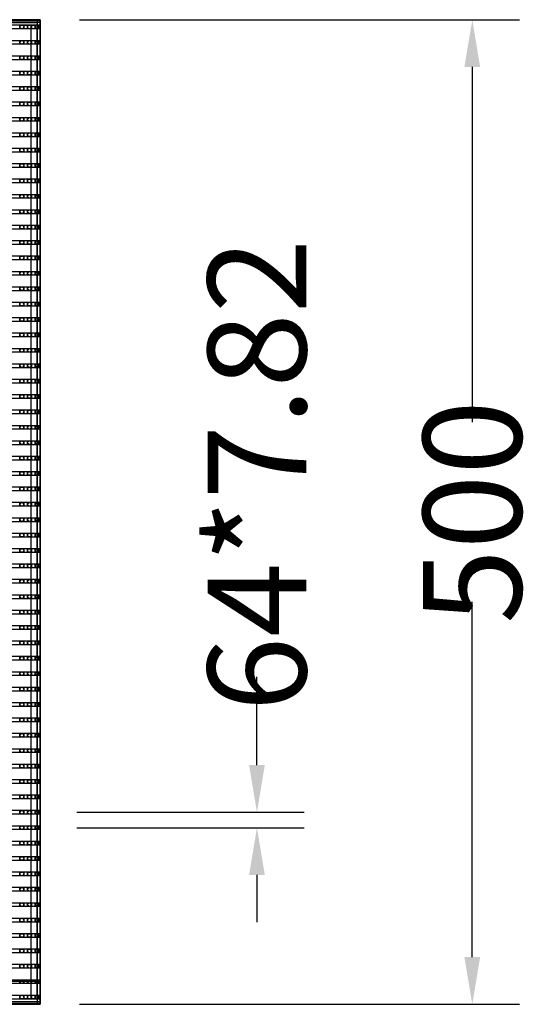
# Model space of a CAD drawing. Units: millimetres. Extents: x 359 to 8079, y 303 to 2679.
# Drawn here: x 1676 to 1932, y 1047 to 1547 of the extents above; entities that cross this region are included whole.
import ezdxf

# ---------------------------------------------------------------- set-up
doc = ezdxf.new("R2010")
doc.units = ezdxf.units.MM
doc.header["$LTSCALE"] = 0.15
doc.styles.add('\\M+5D1F9\\M+5CABD 1', font='SimSun.ttf', dxfattribs={"width": 0.8})

msp = doc.modelspace()

# ---------------------------------------------------------------- linework, layer by layer
at = {"color": 7, "linetype": 'Continuous'}
for p, q in [((686.75, 1546.79), (1686.75, 1546.79)), ((1686.75, 1546.79), (686.75, 1546.79)), ((1686.75, 1546.29), (686.75, 1546.29)), ((1686.75, 1545.29), (686.75, 1545.29)), ((688.25, 1545.29), (1685.45, 1545.29)), ((1685.25, 1546.79), (1685.25, 1046.79)), ((1686.75, 1546.79), (1686.75, 1046.79)), ((1686.75, 1046.79), (1686.75, 1546.79)), ((1686.75, 1543.79), (1676.25, 1543.79)), ((1682.15, 1049.79), (1682.15, 1543.79)), ((1685.15, 1049.79), (1685.15, 1543.79)), ((1671.75, 1058.49), (1685.45, 1058.49)), ((686.75, 1048.29), (1686.75, 1048.29)), ((686.75, 1047.29), (1686.75, 1047.29)), ((686.75, 1046.79), (1686.75, 1046.79)), ((1162.65, 1046.79), (1686.75, 1046.79)), ((1676.25, 1049.79), (1686.75, 1049.79))]:
    msp.add_line(p, q, dxfattribs=at)
for p, q in [((1706.75, 1546.79), (1930.1, 1546.79)), ((1906.1, 1522.79), (1906.1, 1342.35)), ((1906.1, 1070.79), (1906.1, 1251.24)), ((1796.78, 1168.3), (1796.78, 1213.11)), ((1705.28, 1144.3), (1820.78, 1144.3)), ((1705.28, 1136.48), (1820.78, 1136.48)), ((1796.78, 1112.48), (1796.78, 1088.48)), ((1706.75, 1046.79), (1930.1, 1046.79))]:
    msp.add_line(p, q)
at = {"ltscale": 5}
for p, q in [((1187.75, 1544.12), (1685.75, 1544.12)), ((1685.75, 1542.12), (1187.75, 1542.12)), ((1685.75, 1544.12), (1685.75, 1542.12)), ((1187.75, 1536.3), (1685.75, 1536.3)), ((1685.75, 1536.3), (1685.75, 1534.3)), ((1685.75, 1534.3), (1187.75, 1534.3)), ((1187.75, 1528.48), (1685.75, 1528.48)), ((1685.75, 1526.48), (1187.75, 1526.48)), ((1685.75, 1528.48), (1685.75, 1526.48)), ((1187.75, 1520.66), (1685.75, 1520.66)), ((1685.75, 1520.66), (1685.75, 1518.66)), ((1685.75, 1518.66), (1187.75, 1518.66)), ((1187.75, 1512.84), (1685.75, 1512.84)), ((1685.75, 1510.84), (1187.75, 1510.84)), ((1685.75, 1512.84), (1685.75, 1510.84)), ((1187.75, 1505.02), (1685.75, 1505.02)), ((1685.75, 1505.02), (1685.75, 1503.02)), ((1685.75, 1503.02), (1187.75, 1503.02)), ((1187.75, 1497.2), (1685.75, 1497.2)), ((1685.75, 1495.2), (1187.75, 1495.2)), ((1685.75, 1497.2), (1685.75, 1495.2)), ((1187.75, 1489.38), (1685.75, 1489.38)), ((1685.75, 1487.38), (1187.75, 1487.38)), ((1685.75, 1489.38), (1685.75, 1487.38)), ((1187.75, 1481.56), (1685.75, 1481.56)), ((1685.75, 1481.56), (1685.75, 1479.56)), ((1685.75, 1479.56), (1187.75, 1479.56)), ((1187.75, 1473.74), (1685.75, 1473.74)), ((1685.75, 1471.74), (1187.75, 1471.74)), ((1685.75, 1473.74), (1685.75, 1471.74)), ((1187.75, 1465.92), (1685.75, 1465.92)), ((1685.75, 1465.92), (1685.75, 1463.92)), ((1685.75, 1463.92), (1187.75, 1463.92)), ((1187.75, 1458.1), (1685.75, 1458.1)), ((1685.75, 1456.1), (1187.75, 1456.1)), ((1685.75, 1458.1), (1685.75, 1456.1)), ((1187.75, 1450.28), (1685.75, 1450.28)), ((1685.75, 1450.28), (1685.75, 1448.28)), ((1685.75, 1448.28), (1187.75, 1448.28)), ((1187.75, 1442.46), (1685.75, 1442.46)), ((1685.75, 1440.46), (1187.75, 1440.46)), ((1685.75, 1442.46), (1685.75, 1440.46)), ((1187.75, 1434.64), (1685.75, 1434.64)), ((1685.75, 1432.64), (1187.75, 1432.64)), ((1685.75, 1434.64), (1685.75, 1432.64)), ((1187.75, 1426.82), (1685.75, 1426.82)), ((1685.75, 1426.82), (1685.75, 1424.82)), ((1685.75, 1424.82), (1187.75, 1424.82)), ((1187.75, 1419), (1685.75, 1419)), ((1685.75, 1417), (1187.75, 1417)), ((1685.75, 1419), (1685.75, 1417)), ((1187.75, 1411.18), (1685.75, 1411.18)), ((1685.75, 1411.18), (1685.75, 1409.18)), ((1685.75, 1409.18), (1187.75, 1409.18)), ((1187.75, 1403.36), (1685.75, 1403.36)), ((1685.75, 1401.36), (1187.75, 1401.36)), ((1685.75, 1403.36), (1685.75, 1401.36)), ((1187.75, 1395.54), (1685.75, 1395.54)), ((1685.75, 1395.54), (1685.75, 1393.54)), ((1685.75, 1393.54), (1187.75, 1393.54)), ((1187.75, 1387.72), (1685.75, 1387.72)), ((1685.75, 1385.72), (1187.75, 1385.72)), ((1685.75, 1387.72), (1685.75, 1385.72)), ((1187.75, 1379.9), (1685.75, 1379.9)), ((1685.75, 1377.9), (1187.75, 1377.9)), ((1685.75, 1379.9), (1685.75, 1377.9)), ((1187.75, 1372.08), (1685.75, 1372.08)), ((1685.75, 1370.08), (1187.75, 1370.08)), ((1685.75, 1372.08), (1685.75, 1370.08)), ((1187.75, 1364.26), (1685.75, 1364.26)), ((1685.75, 1362.26), (1187.75, 1362.26)), ((1685.75, 1364.26), (1685.75, 1362.26)), ((1187.75, 1356.44), (1685.75, 1356.44)), ((1685.75, 1356.44), (1685.75, 1354.44)), ((1685.75, 1354.44), (1187.75, 1354.44)), ((1187.75, 1348.62), (1685.75, 1348.62)), ((1685.75, 1346.62), (1187.75, 1346.62)), ((1685.75, 1348.62), (1685.75, 1346.62)), ((1187.75, 1340.8), (1685.75, 1340.8)), ((1685.75, 1340.8), (1685.75, 1338.8)), ((1685.75, 1338.8), (1187.75, 1338.8)), ((1187.75, 1332.98), (1685.75, 1332.98)), ((1685.75, 1330.98), (1187.75, 1330.98)), ((1685.75, 1332.98), (1685.75, 1330.98)), ((1187.75, 1325.16), (1685.75, 1325.16)), ((1685.75, 1325.16), (1685.75, 1323.16)), ((1685.75, 1323.16), (1187.75, 1323.16)), ((1187.75, 1317.34), (1685.75, 1317.34)), ((1685.75, 1315.34), (1187.75, 1315.34)), ((1685.75, 1317.34), (1685.75, 1315.34)), ((1187.75, 1309.52), (1685.75, 1309.52)), ((1685.75, 1307.52), (1187.75, 1307.52)), ((1685.75, 1309.52), (1685.75, 1307.52)), ((1187.75, 1301.7), (1685.75, 1301.7)), ((1685.75, 1301.7), (1685.75, 1299.7)), ((1685.75, 1299.7), (1187.75, 1299.7)), ((1187.75, 1293.88), (1685.75, 1293.88)), ((1685.75, 1291.88), (1187.75, 1291.88)), ((1685.75, 1293.88), (1685.75, 1291.88)), ((1187.75, 1286.06), (1685.75, 1286.06)), ((1685.75, 1286.06), (1685.75, 1284.06)), ((1685.75, 1284.06), (1187.75, 1284.06)), ((1187.75, 1278.24), (1685.75, 1278.24)), ((1685.75, 1276.24), (1187.75, 1276.24)), ((1685.75, 1278.24), (1685.75, 1276.24)), ((1187.75, 1270.42), (1685.75, 1270.42)), ((1685.75, 1270.42), (1685.75, 1268.42)), ((1685.75, 1268.42), (1187.75, 1268.42)), ((1187.75, 1262.6), (1685.75, 1262.6)), ((1685.75, 1260.6), (1187.75, 1260.6)), ((1685.75, 1262.6), (1685.75, 1260.6)), ((1187.75, 1254.78), (1685.75, 1254.78)), ((1685.75, 1252.78), (1187.75, 1252.78)), ((1685.75, 1254.78), (1685.75, 1252.78)), ((1187.75, 1246.96), (1685.75, 1246.96)), ((1685.75, 1246.96), (1685.75, 1244.96)), ((1685.75, 1244.96), (1187.75, 1244.96)), ((1187.75, 1239.14), (1685.75, 1239.14)), ((1685.75, 1237.14), (1187.75, 1237.14)), ((1685.75, 1239.14), (1685.75, 1237.14)), ((1187.75, 1231.32), (1685.75, 1231.32)), ((1685.75, 1231.32), (1685.75, 1229.32)), ((1685.75, 1229.32), (1187.75, 1229.32)), ((1187.75, 1223.5), (1685.75, 1223.5)), ((1685.75, 1221.5), (1187.75, 1221.5)), ((1685.75, 1223.5), (1685.75, 1221.5)), ((1187.75, 1215.68), (1685.75, 1215.68)), ((1685.75, 1215.68), (1685.75, 1213.68)), ((1685.75, 1213.68), (1187.75, 1213.68)), ((1187.75, 1207.86), (1685.75, 1207.86)), ((1685.75, 1205.86), (1187.75, 1205.86)), ((1685.75, 1207.86), (1685.75, 1205.86)), ((1187.75, 1200.04), (1685.75, 1200.04)), ((1685.75, 1200.04), (1685.75, 1198.04)), ((1685.75, 1198.04), (1187.75, 1198.04)), ((1187.75, 1192.22), (1685.75, 1192.22)), ((1685.75, 1190.22), (1187.75, 1190.22)), ((1685.75, 1192.22), (1685.75, 1190.22)), ((1187.75, 1184.4), (1685.75, 1184.4)), ((1685.75, 1182.4), (1187.75, 1182.4)), ((1685.75, 1184.4), (1685.75, 1182.4)), ((1187.75, 1176.58), (1685.75, 1176.58)), ((1685.75, 1176.58), (1685.75, 1174.58)), ((1685.75, 1174.58), (1187.75, 1174.58)), ((1187.75, 1168.76), (1685.75, 1168.76)), ((1685.75, 1166.76), (1187.75, 1166.76)), ((1685.75, 1168.76), (1685.75, 1166.76)), ((1187.75, 1160.94), (1685.75, 1160.94)), ((1685.75, 1160.94), (1685.75, 1158.94)), ((1685.75, 1158.94), (1187.75, 1158.94)), ((1187.75, 1153.12), (1685.75, 1153.12)), ((1685.75, 1151.12), (1187.75, 1151.12)), ((1685.75, 1153.12), (1685.75, 1151.12)), ((1187.75, 1145.3), (1685.75, 1145.3)), ((1685.75, 1145.3), (1685.75, 1143.3)), ((1685.75, 1143.3), (1187.75, 1143.3)), ((1187.75, 1137.48), (1685.75, 1137.48)), ((1685.75, 1135.48), (1187.75, 1135.48)), ((1685.75, 1137.48), (1685.75, 1135.48)), ((1187.75, 1129.66), (1685.75, 1129.66)), ((1685.75, 1127.66), (1187.75, 1127.66)), ((1685.75, 1129.66), (1685.75, 1127.66)), ((1187.75, 1121.84), (1685.75, 1121.84)), ((1685.75, 1121.84), (1685.75, 1119.84)), ((1685.75, 1119.84), (1187.75, 1119.84)), ((1187.75, 1114.02), (1685.75, 1114.02)), ((1685.75, 1112.02), (1187.75, 1112.02)), ((1685.75, 1114.02), (1685.75, 1112.02)), ((1187.75, 1106.2), (1685.75, 1106.2)), ((1685.75, 1106.2), (1685.75, 1104.2)), ((1685.75, 1104.2), (1187.75, 1104.2)), ((1187.75, 1098.38), (1685.75, 1098.38)), ((1685.75, 1096.38), (1187.75, 1096.38)), ((1685.75, 1098.38), (1685.75, 1096.38)), ((1187.75, 1090.56), (1685.75, 1090.56)), ((1685.75, 1090.56), (1685.75, 1088.56)), ((1685.75, 1088.56), (1187.75, 1088.56)), ((1187.75, 1082.74), (1685.75, 1082.74)), ((1685.75, 1080.74), (1187.75, 1080.74)), ((1685.75, 1082.74), (1685.75, 1080.74)), ((1187.75, 1074.92), (1685.75, 1074.92)), ((1685.75, 1072.92), (1187.75, 1072.92)), ((1685.75, 1074.92), (1685.75, 1072.92)), ((1187.75, 1067.1), (1685.75, 1067.1)), ((1685.75, 1065.1), (1187.75, 1065.1)), ((1685.75, 1067.1), (1685.75, 1065.1)), ((1187.75, 1059.28), (1685.75, 1059.28)), ((1685.75, 1057.28), (1187.75, 1057.28)), ((1685.75, 1059.28), (1685.75, 1057.28)), ((1187.75, 1051.46), (1685.75, 1051.46)), ((1685.75, 1051.46), (1685.75, 1049.46)), ((1685.75, 1049.46), (1187.75, 1049.46))]:
    msp.add_line(p, q, dxfattribs=at)
at = {"color": 4}
for points in [[(1676.46, 1544.12), (1678.46, 1544.12), (1678.46, 1542.12), (1676.46, 1542.12)], [(1680.37, 1544.12), (1682.37, 1544.12), (1682.37, 1542.12), (1680.37, 1542.12)], [(1684.28, 1544.12), (1686.28, 1544.12), (1686.28, 1542.12), (1684.28, 1542.12)], [(1676.46, 1536.3), (1678.46, 1536.3), (1678.46, 1534.3), (1676.46, 1534.3)], [(1680.37, 1536.3), (1682.37, 1536.3), (1682.37, 1534.3), (1680.37, 1534.3)], [(1684.28, 1536.3), (1686.28, 1536.3), (1686.28, 1534.3), (1684.28, 1534.3)], [(1676.46, 1528.48), (1678.46, 1528.48), (1678.46, 1526.48), (1676.46, 1526.48)], [(1680.37, 1528.48), (1682.37, 1528.48), (1682.37, 1526.48), (1680.37, 1526.48)], [(1684.28, 1528.48), (1686.28, 1528.48), (1686.28, 1526.48), (1684.28, 1526.48)], [(1676.46, 1520.66), (1678.46, 1520.66), (1678.46, 1518.66), (1676.46, 1518.66)], [(1680.37, 1520.66), (1682.37, 1520.66), (1682.37, 1518.66), (1680.37, 1518.66)], [(1684.28, 1520.66), (1686.28, 1520.66), (1686.28, 1518.66), (1684.28, 1518.66)], [(1676.46, 1512.84), (1678.46, 1512.84), (1678.46, 1510.84), (1676.46, 1510.84)], [(1680.37, 1512.84), (1682.37, 1512.84), (1682.37, 1510.84), (1680.37, 1510.84)], [(1684.28, 1512.84), (1686.28, 1512.84), (1686.28, 1510.84), (1684.28, 1510.84)], [(1676.46, 1505.02), (1678.46, 1505.02), (1678.46, 1503.02), (1676.46, 1503.02)], [(1680.37, 1505.02), (1682.37, 1505.02), (1682.37, 1503.02), (1680.37, 1503.02)], [(1684.28, 1505.02), (1686.28, 1505.02), (1686.28, 1503.02), (1684.28, 1503.02)], [(1676.46, 1497.2), (1678.46, 1497.2), (1678.46, 1495.2), (1676.46, 1495.2)], [(1680.37, 1497.2), (1682.37, 1497.2), (1682.37, 1495.2), (1680.37, 1495.2)], [(1684.28, 1497.2), (1686.28, 1497.2), (1686.28, 1495.2), (1684.28, 1495.2)], [(1676.46, 1489.38), (1678.46, 1489.38), (1678.46, 1487.38), (1676.46, 1487.38)], [(1680.37, 1489.38), (1682.37, 1489.38), (1682.37, 1487.38), (1680.37, 1487.38)], [(1684.28, 1489.38), (1686.28, 1489.38), (1686.28, 1487.38), (1684.28, 1487.38)], [(1676.46, 1481.56), (1678.46, 1481.56), (1678.46, 1479.56), (1676.46, 1479.56)], [(1680.37, 1481.56), (1682.37, 1481.56), (1682.37, 1479.56), (1680.37, 1479.56)], [(1684.28, 1481.56), (1686.28, 1481.56), (1686.28, 1479.56), (1684.28, 1479.56)], [(1676.46, 1473.74), (1678.46, 1473.74), (1678.46, 1471.74), (1676.46, 1471.74)], [(1680.37, 1473.74), (1682.37, 1473.74), (1682.37, 1471.74), (1680.37, 1471.74)], [(1684.28, 1473.74), (1686.28, 1473.74), (1686.28, 1471.74), (1684.28, 1471.74)], [(1676.46, 1465.92), (1678.46, 1465.92), (1678.46, 1463.92), (1676.46, 1463.92)], [(1680.37, 1465.92), (1682.37, 1465.92), (1682.37, 1463.92), (1680.37, 1463.92)], [(1684.28, 1465.92), (1686.28, 1465.92), (1686.28, 1463.92), (1684.28, 1463.92)], [(1676.46, 1458.1), (1678.46, 1458.1), (1678.46, 1456.1), (1676.46, 1456.1)], [(1680.37, 1458.1), (1682.37, 1458.1), (1682.37, 1456.1), (1680.37, 1456.1)], [(1684.28, 1458.1), (1686.28, 1458.1), (1686.28, 1456.1), (1684.28, 1456.1)], [(1676.46, 1450.28), (1678.46, 1450.28), (1678.46, 1448.28), (1676.46, 1448.28)], [(1680.37, 1450.28), (1682.37, 1450.28), (1682.37, 1448.28), (1680.37, 1448.28)], [(1684.28, 1450.28), (1686.28, 1450.28), (1686.28, 1448.28), (1684.28, 1448.28)], [(1676.46, 1442.46), (1678.46, 1442.46), (1678.46, 1440.46), (1676.46, 1440.46)], [(1680.37, 1442.46), (1682.37, 1442.46), (1682.37, 1440.46), (1680.37, 1440.46)], [(1684.28, 1442.46), (1686.28, 1442.46), (1686.28, 1440.46), (1684.28, 1440.46)], [(1676.46, 1434.64), (1678.46, 1434.64), (1678.46, 1432.64), (1676.46, 1432.64)], [(1680.37, 1434.64), (1682.37, 1434.64), (1682.37, 1432.64), (1680.37, 1432.64)], [(1684.28, 1434.64), (1686.28, 1434.64), (1686.28, 1432.64), (1684.28, 1432.64)], [(1676.46, 1426.82), (1678.46, 1426.82), (1678.46, 1424.82), (1676.46, 1424.82)], [(1680.37, 1426.82), (1682.37, 1426.82), (1682.37, 1424.82), (1680.37, 1424.82)], [(1684.28, 1426.82), (1686.28, 1426.82), (1686.28, 1424.82), (1684.28, 1424.82)], [(1676.46, 1419), (1678.46, 1419), (1678.46, 1417), (1676.46, 1417)], [(1680.37, 1419), (1682.37, 1419), (1682.37, 1417), (1680.37, 1417)], [(1684.28, 1419), (1686.28, 1419), (1686.28, 1417), (1684.28, 1417)], [(1676.46, 1411.18), (1678.46, 1411.18), (1678.46, 1409.18), (1676.46, 1409.18)], [(1680.37, 1411.18), (1682.37, 1411.18), (1682.37, 1409.18), (1680.37, 1409.18)], [(1684.28, 1411.18), (1686.28, 1411.18), (1686.28, 1409.18), (1684.28, 1409.18)], [(1676.46, 1403.36), (1678.46, 1403.36), (1678.46, 1401.36), (1676.46, 1401.36)], [(1680.37, 1403.36), (1682.37, 1403.36), (1682.37, 1401.36), (1680.37, 1401.36)], [(1684.28, 1403.36), (1686.28, 1403.36), (1686.28, 1401.36), (1684.28, 1401.36)], [(1676.46, 1395.54), (1678.46, 1395.54), (1678.46, 1393.54), (1676.46, 1393.54)], [(1680.37, 1395.54), (1682.37, 1395.54), (1682.37, 1393.54), (1680.37, 1393.54)], [(1684.28, 1395.54), (1686.28, 1395.54), (1686.28, 1393.54), (1684.28, 1393.54)], [(1676.46, 1387.72), (1678.46, 1387.72), (1678.46, 1385.72), (1676.46, 1385.72)], [(1680.37, 1387.72), (1682.37, 1387.72), (1682.37, 1385.72), (1680.37, 1385.72)], [(1684.28, 1387.72), (1686.28, 1387.72), (1686.28, 1385.72), (1684.28, 1385.72)], [(1676.46, 1379.9), (1678.46, 1379.9), (1678.46, 1377.9), (1676.46, 1377.9)], [(1680.37, 1379.9), (1682.37, 1379.9), (1682.37, 1377.9), (1680.37, 1377.9)], [(1684.28, 1379.9), (1686.28, 1379.9), (1686.28, 1377.9), (1684.28, 1377.9)], [(1676.46, 1372.08), (1678.46, 1372.08), (1678.46, 1370.08), (1676.46, 1370.08)], [(1680.37, 1372.08), (1682.37, 1372.08), (1682.37, 1370.08), (1680.37, 1370.08)], [(1684.28, 1372.08), (1686.28, 1372.08), (1686.28, 1370.08), (1684.28, 1370.08)], [(1676.46, 1364.26), (1678.46, 1364.26), (1678.46, 1362.26), (1676.46, 1362.26)], [(1680.37, 1364.26), (1682.37, 1364.26), (1682.37, 1362.26), (1680.37, 1362.26)], [(1684.28, 1364.26), (1686.28, 1364.26), (1686.28, 1362.26), (1684.28, 1362.26)], [(1676.46, 1356.44), (1678.46, 1356.44), (1678.46, 1354.44), (1676.46, 1354.44)], [(1680.37, 1356.44), (1682.37, 1356.44), (1682.37, 1354.44), (1680.37, 1354.44)], [(1684.28, 1356.44), (1686.28, 1356.44), (1686.28, 1354.44), (1684.28, 1354.44)], [(1676.46, 1348.62), (1678.46, 1348.62), (1678.46, 1346.62), (1676.46, 1346.62)], [(1680.37, 1348.62), (1682.37, 1348.62), (1682.37, 1346.62), (1680.37, 1346.62)], [(1684.28, 1348.62), (1686.28, 1348.62), (1686.28, 1346.62), (1684.28, 1346.62)], [(1676.46, 1340.8), (1678.46, 1340.8), (1678.46, 1338.8), (1676.46, 1338.8)], [(1680.37, 1340.8), (1682.37, 1340.8), (1682.37, 1338.8), (1680.37, 1338.8)], [(1684.28, 1340.8), (1686.28, 1340.8), (1686.28, 1338.8), (1684.28, 1338.8)], [(1676.46, 1332.98), (1678.46, 1332.98), (1678.46, 1330.98), (1676.46, 1330.98)], [(1680.37, 1332.98), (1682.37, 1332.98), (1682.37, 1330.98), (1680.37, 1330.98)], [(1684.28, 1332.98), (1686.28, 1332.98), (1686.28, 1330.98), (1684.28, 1330.98)], [(1676.46, 1325.16), (1678.46, 1325.16), (1678.46, 1323.16), (1676.46, 1323.16)], [(1680.37, 1325.16), (1682.37, 1325.16), (1682.37, 1323.16), (1680.37, 1323.16)], [(1684.28, 1325.16), (1686.28, 1325.16), (1686.28, 1323.16), (1684.28, 1323.16)], [(1676.46, 1317.34), (1678.46, 1317.34), (1678.46, 1315.34), (1676.46, 1315.34)], [(1680.37, 1317.34), (1682.37, 1317.34), (1682.37, 1315.34), (1680.37, 1315.34)], [(1684.28, 1317.34), (1686.28, 1317.34), (1686.28, 1315.34), (1684.28, 1315.34)], [(1676.46, 1309.52), (1678.46, 1309.52), (1678.46, 1307.52), (1676.46, 1307.52)], [(1680.37, 1309.52), (1682.37, 1309.52), (1682.37, 1307.52), (1680.37, 1307.52)], [(1684.28, 1309.52), (1686.28, 1309.52), (1686.28, 1307.52), (1684.28, 1307.52)], [(1676.46, 1301.7), (1678.46, 1301.7), (1678.46, 1299.7), (1676.46, 1299.7)], [(1680.37, 1301.7), (1682.37, 1301.7), (1682.37, 1299.7), (1680.37, 1299.7)], [(1684.28, 1301.7), (1686.28, 1301.7), (1686.28, 1299.7), (1684.28, 1299.7)], [(1676.46, 1293.88), (1678.46, 1293.88), (1678.46, 1291.88), (1676.46, 1291.88)], [(1680.37, 1293.88), (1682.37, 1293.88), (1682.37, 1291.88), (1680.37, 1291.88)], [(1684.28, 1293.88), (1686.28, 1293.88), (1686.28, 1291.88), (1684.28, 1291.88)], [(1676.46, 1286.06), (1678.46, 1286.06), (1678.46, 1284.06), (1676.46, 1284.06)], [(1680.37, 1286.06), (1682.37, 1286.06), (1682.37, 1284.06), (1680.37, 1284.06)], [(1684.28, 1286.06), (1686.28, 1286.06), (1686.28, 1284.06), (1684.28, 1284.06)], [(1676.46, 1278.24), (1678.46, 1278.24), (1678.46, 1276.24), (1676.46, 1276.24)], [(1680.37, 1278.24), (1682.37, 1278.24), (1682.37, 1276.24), (1680.37, 1276.24)], [(1684.28, 1278.24), (1686.28, 1278.24), (1686.28, 1276.24), (1684.28, 1276.24)], [(1676.46, 1270.42), (1678.46, 1270.42), (1678.46, 1268.42), (1676.46, 1268.42)], [(1680.37, 1270.42), (1682.37, 1270.42), (1682.37, 1268.42), (1680.37, 1268.42)], [(1684.28, 1270.42), (1686.28, 1270.42), (1686.28, 1268.42), (1684.28, 1268.42)], [(1676.46, 1262.6), (1678.46, 1262.6), (1678.46, 1260.6), (1676.46, 1260.6)], [(1680.37, 1262.6), (1682.37, 1262.6), (1682.37, 1260.6), (1680.37, 1260.6)], [(1684.28, 1262.6), (1686.28, 1262.6), (1686.28, 1260.6), (1684.28, 1260.6)], [(1676.46, 1254.78), (1678.46, 1254.78), (1678.46, 1252.78), (1676.46, 1252.78)], [(1680.37, 1254.78), (1682.37, 1254.78), (1682.37, 1252.78), (1680.37, 1252.78)], [(1684.28, 1254.78), (1686.28, 1254.78), (1686.28, 1252.78), (1684.28, 1252.78)], [(1676.46, 1246.96), (1678.46, 1246.96), (1678.46, 1244.96), (1676.46, 1244.96)], [(1680.37, 1246.96), (1682.37, 1246.96), (1682.37, 1244.96), (1680.37, 1244.96)], [(1684.28, 1246.96), (1686.28, 1246.96), (1686.28, 1244.96), (1684.28, 1244.96)], [(1676.46, 1239.14), (1678.46, 1239.14), (1678.46, 1237.14), (1676.46, 1237.14)], [(1680.37, 1239.14), (1682.37, 1239.14), (1682.37, 1237.14), (1680.37, 1237.14)], [(1684.28, 1239.14), (1686.28, 1239.14), (1686.28, 1237.14), (1684.28, 1237.14)], [(1676.46, 1231.32), (1678.46, 1231.32), (1678.46, 1229.32), (1676.46, 1229.32)], [(1680.37, 1231.32), (1682.37, 1231.32), (1682.37, 1229.32), (1680.37, 1229.32)], [(1684.28, 1231.32), (1686.28, 1231.32), (1686.28, 1229.32), (1684.28, 1229.32)], [(1676.46, 1223.5), (1678.46, 1223.5), (1678.46, 1221.5), (1676.46, 1221.5)], [(1680.37, 1223.5), (1682.37, 1223.5), (1682.37, 1221.5), (1680.37, 1221.5)], [(1684.28, 1223.5), (1686.28, 1223.5), (1686.28, 1221.5), (1684.28, 1221.5)], [(1676.46, 1215.68), (1678.46, 1215.68), (1678.46, 1213.68), (1676.46, 1213.68)], [(1680.37, 1215.68), (1682.37, 1215.68), (1682.37, 1213.68), (1680.37, 1213.68)], [(1684.28, 1215.68), (1686.28, 1215.68), (1686.28, 1213.68), (1684.28, 1213.68)], [(1676.46, 1207.86), (1678.46, 1207.86), (1678.46, 1205.86), (1676.46, 1205.86)], [(1680.37, 1207.86), (1682.37, 1207.86), (1682.37, 1205.86), (1680.37, 1205.86)], [(1684.28, 1207.86), (1686.28, 1207.86), (1686.28, 1205.86), (1684.28, 1205.86)], [(1676.46, 1200.04), (1678.46, 1200.04), (1678.46, 1198.04), (1676.46, 1198.04)], [(1680.37, 1200.04), (1682.37, 1200.04), (1682.37, 1198.04), (1680.37, 1198.04)], [(1684.28, 1200.04), (1686.28, 1200.04), (1686.28, 1198.04), (1684.28, 1198.04)], [(1676.46, 1192.22), (1678.46, 1192.22), (1678.46, 1190.22), (1676.46, 1190.22)], [(1680.37, 1192.22), (1682.37, 1192.22), (1682.37, 1190.22), (1680.37, 1190.22)], [(1684.28, 1192.22), (1686.28, 1192.22), (1686.28, 1190.22), (1684.28, 1190.22)], [(1676.46, 1184.4), (1678.46, 1184.4), (1678.46, 1182.4), (1676.46, 1182.4)], [(1680.37, 1184.4), (1682.37, 1184.4), (1682.37, 1182.4), (1680.37, 1182.4)], [(1684.28, 1184.4), (1686.28, 1184.4), (1686.28, 1182.4), (1684.28, 1182.4)], [(1676.46, 1176.58), (1678.46, 1176.58), (1678.46, 1174.58), (1676.46, 1174.58)], [(1680.37, 1176.58), (1682.37, 1176.58), (1682.37, 1174.58), (1680.37, 1174.58)], [(1684.28, 1176.58), (1686.28, 1176.58), (1686.28, 1174.58), (1684.28, 1174.58)], [(1676.46, 1168.76), (1678.46, 1168.76), (1678.46, 1166.76), (1676.46, 1166.76)], [(1680.37, 1168.76), (1682.37, 1168.76), (1682.37, 1166.76), (1680.37, 1166.76)], [(1684.28, 1168.76), (1686.28, 1168.76), (1686.28, 1166.76), (1684.28, 1166.76)], [(1676.46, 1160.94), (1678.46, 1160.94), (1678.46, 1158.94), (1676.46, 1158.94)], [(1680.37, 1160.94), (1682.37, 1160.94), (1682.37, 1158.94), (1680.37, 1158.94)], [(1684.28, 1160.94), (1686.28, 1160.94), (1686.28, 1158.94), (1684.28, 1158.94)], [(1676.46, 1153.12), (1678.46, 1153.12), (1678.46, 1151.12), (1676.46, 1151.12)], [(1680.37, 1153.12), (1682.37, 1153.12), (1682.37, 1151.12), (1680.37, 1151.12)], [(1684.28, 1153.12), (1686.28, 1153.12), (1686.28, 1151.12), (1684.28, 1151.12)], [(1676.46, 1145.3), (1678.46, 1145.3), (1678.46, 1143.3), (1676.46, 1143.3)], [(1680.37, 1145.3), (1682.37, 1145.3), (1682.37, 1143.3), (1680.37, 1143.3)], [(1684.28, 1145.3), (1686.28, 1145.3), (1686.28, 1143.3), (1684.28, 1143.3)], [(1676.46, 1137.48), (1678.46, 1137.48), (1678.46, 1135.48), (1676.46, 1135.48)], [(1680.37, 1137.48), (1682.37, 1137.48), (1682.37, 1135.48), (1680.37, 1135.48)], [(1684.28, 1137.48), (1686.28, 1137.48), (1686.28, 1135.48), (1684.28, 1135.48)], [(1676.46, 1129.66), (1678.46, 1129.66), (1678.46, 1127.66), (1676.46, 1127.66)], [(1680.37, 1129.66), (1682.37, 1129.66), (1682.37, 1127.66), (1680.37, 1127.66)], [(1684.28, 1129.66), (1686.28, 1129.66), (1686.28, 1127.66), (1684.28, 1127.66)], [(1676.46, 1121.84), (1678.46, 1121.84), (1678.46, 1119.84), (1676.46, 1119.84)], [(1680.37, 1121.84), (1682.37, 1121.84), (1682.37, 1119.84), (1680.37, 1119.84)], [(1684.28, 1121.84), (1686.28, 1121.84), (1686.28, 1119.84), (1684.28, 1119.84)], [(1676.46, 1114.02), (1678.46, 1114.02), (1678.46, 1112.02), (1676.46, 1112.02)], [(1680.37, 1114.02), (1682.37, 1114.02), (1682.37, 1112.02), (1680.37, 1112.02)], [(1684.28, 1114.02), (1686.28, 1114.02), (1686.28, 1112.02), (1684.28, 1112.02)], [(1676.46, 1106.2), (1678.46, 1106.2), (1678.46, 1104.2), (1676.46, 1104.2)], [(1680.37, 1106.2), (1682.37, 1106.2), (1682.37, 1104.2), (1680.37, 1104.2)], [(1684.28, 1106.2), (1686.28, 1106.2), (1686.28, 1104.2), (1684.28, 1104.2)], [(1676.46, 1098.38), (1678.46, 1098.38), (1678.46, 1096.38), (1676.46, 1096.38)], [(1680.37, 1098.38), (1682.37, 1098.38), (1682.37, 1096.38), (1680.37, 1096.38)], [(1684.28, 1098.38), (1686.28, 1098.38), (1686.28, 1096.38), (1684.28, 1096.38)], [(1676.46, 1090.56), (1678.46, 1090.56), (1678.46, 1088.56), (1676.46, 1088.56)], [(1680.37, 1090.56), (1682.37, 1090.56), (1682.37, 1088.56), (1680.37, 1088.56)], [(1684.28, 1090.56), (1686.28, 1090.56), (1686.28, 1088.56), (1684.28, 1088.56)], [(1676.46, 1082.74), (1678.46, 1082.74), (1678.46, 1080.74), (1676.46, 1080.74)], [(1680.37, 1082.74), (1682.37, 1082.74), (1682.37, 1080.74), (1680.37, 1080.74)], [(1684.28, 1082.74), (1686.28, 1082.74), (1686.28, 1080.74), (1684.28, 1080.74)], [(1676.46, 1074.92), (1678.46, 1074.92), (1678.46, 1072.92), (1676.46, 1072.92)], [(1680.37, 1074.92), (1682.37, 1074.92), (1682.37, 1072.92), (1680.37, 1072.92)], [(1684.28, 1074.92), (1686.28, 1074.92), (1686.28, 1072.92), (1684.28, 1072.92)], [(1676.46, 1067.1), (1678.46, 1067.1), (1678.46, 1065.1), (1676.46, 1065.1)], [(1680.37, 1067.1), (1682.37, 1067.1), (1682.37, 1065.1), (1680.37, 1065.1)], [(1684.28, 1067.1), (1686.28, 1067.1), (1686.28, 1065.1), (1684.28, 1065.1)], [(1676.46, 1059.28), (1678.46, 1059.28), (1678.46, 1057.28), (1676.46, 1057.28)], [(1680.37, 1059.28), (1682.37, 1059.28), (1682.37, 1057.28), (1680.37, 1057.28)], [(1684.28, 1059.28), (1686.28, 1059.28), (1686.28, 1057.28), (1684.28, 1057.28)], [(1676.46, 1051.46), (1678.46, 1051.46), (1678.46, 1049.46), (1676.46, 1049.46)], [(1680.37, 1051.46), (1682.37, 1051.46), (1682.37, 1049.46), (1680.37, 1049.46)], [(1684.28, 1051.46), (1686.28, 1051.46), (1686.28, 1049.46), (1684.28, 1049.46)]]:
    msp.add_lwpolyline(points, close=True, dxfattribs=at)
for centre in [(1677.46, 1543.12), (1681.37, 1543.12), (1685.28, 1543.12), (1677.46, 1535.3), (1681.37, 1535.3), (1685.28, 1535.3), (1677.46, 1527.48), (1681.37, 1527.48), (1685.28, 1527.48), (1677.46, 1519.66), (1681.37, 1519.66), (1685.28, 1519.66), (1677.46, 1511.84), (1681.37, 1511.84), (1685.28, 1511.84), (1677.46, 1504.02), (1681.37, 1504.02), (1685.28, 1504.02), (1677.46, 1496.2), (1681.37, 1496.2), (1685.28, 1496.2), (1677.46, 1488.38), (1681.37, 1488.38), (1685.28, 1488.38), (1677.46, 1480.56), (1681.37, 1480.56), (1685.28, 1480.56), (1677.46, 1472.74), (1681.37, 1472.74), (1685.28, 1472.74), (1677.46, 1464.92), (1681.37, 1464.92), (1685.28, 1464.92), (1677.46, 1457.1), (1681.37, 1457.1), (1685.28, 1457.1), (1677.46, 1449.28), (1681.37, 1449.28), (1685.28, 1449.28), (1677.46, 1441.46), (1681.37, 1441.46), (1685.28, 1441.46), (1677.46, 1433.64), (1681.37, 1433.64), (1685.28, 1433.64), (1677.46, 1425.82), (1681.37, 1425.82), (1685.28, 1425.82), (1677.46, 1418), (1681.37, 1418), (1685.28, 1418), (1677.46, 1410.18), (1681.37, 1410.18), (1685.28, 1410.18), (1677.46, 1402.36), (1681.37, 1402.36), (1685.28, 1402.36), (1677.46, 1394.54), (1681.37, 1394.54), (1685.28, 1394.54), (1677.46, 1386.72), (1681.37, 1386.72), (1685.28, 1386.72), (1677.46, 1378.9), (1681.37, 1378.9), (1685.28, 1378.9), (1677.46, 1371.08), (1681.37, 1371.08), (1685.28, 1371.08), (1677.46, 1363.26), (1681.37, 1363.26), (1685.28, 1363.26), (1677.46, 1355.44), (1681.37, 1355.44), (1685.28, 1355.44), (1677.46, 1347.62), (1681.37, 1347.62), (1685.28, 1347.62), (1677.46, 1339.8), (1681.37, 1339.8), (1685.28, 1339.8), (1677.46, 1331.98), (1681.37, 1331.98), (1685.28, 1331.98), (1677.46, 1324.16), (1681.37, 1324.16), (1685.28, 1324.16), (1677.46, 1316.34), (1681.37, 1316.34), (1685.28, 1316.34), (1677.46, 1308.52), (1681.37, 1308.52), (1685.28, 1308.52), (1677.46, 1300.7), (1681.37, 1300.7), (1685.28, 1300.7), (1677.46, 1292.88), (1681.37, 1292.88), (1685.28, 1292.88), (1677.46, 1285.06), (1681.37, 1285.06), (1685.28, 1285.06), (1677.46, 1277.24), (1681.37, 1277.24), (1685.28, 1277.24), (1677.46, 1269.42), (1681.37, 1269.42), (1685.28, 1269.42), (1677.46, 1261.6), (1681.37, 1261.6), (1685.28, 1261.6), (1677.46, 1253.78), (1681.37, 1253.78), (1685.28, 1253.78), (1677.46, 1245.96), (1681.37, 1245.96), (1685.28, 1245.96), (1677.46, 1238.14), (1681.37, 1238.14), (1685.28, 1238.14), (1677.46, 1230.32), (1681.37, 1230.32), (1685.28, 1230.32), (1677.46, 1222.5), (1681.37, 1222.5), (1685.28, 1222.5), (1677.46, 1214.68), (1681.37, 1214.68), (1685.28, 1214.68), (1677.46, 1206.86), (1681.37, 1206.86), (1685.28, 1206.86), (1677.46, 1199.04), (1681.37, 1199.04), (1685.28, 1199.04), (1677.46, 1191.22), (1681.37, 1191.22), (1685.28, 1191.22), (1677.46, 1183.4), (1681.37, 1183.4), (1685.28, 1183.4), (1677.46, 1175.58), (1681.37, 1175.58), (1685.28, 1175.58), (1677.46, 1167.76), (1681.37, 1167.76), (1685.28, 1167.76), (1677.46, 1159.94), (1681.37, 1159.94), (1685.28, 1159.94), (1677.46, 1152.12), (1681.37, 1152.12), (1685.28, 1152.12), (1677.46, 1144.3), (1681.37, 1144.3), (1685.28, 1144.3), (1677.46, 1136.48), (1681.37, 1136.48), (1685.28, 1136.48), (1677.46, 1128.66), (1681.37, 1128.66), (1685.28, 1128.66), (1677.46, 1120.84), (1681.37, 1120.84), (1685.28, 1120.84), (1677.46, 1113.02), (1681.37, 1113.02), (1685.28, 1113.02), (1677.46, 1105.2), (1681.37, 1105.2), (1685.28, 1105.2), (1677.46, 1097.38), (1681.37, 1097.38), (1685.28, 1097.38), (1677.46, 1089.56), (1681.37, 1089.56), (1685.28, 1089.56), (1677.46, 1081.74), (1681.37, 1081.74), (1685.28, 1081.74), (1677.46, 1073.92), (1681.37, 1073.92), (1685.28, 1073.92), (1677.46, 1066.1), (1681.37, 1066.1), (1685.28, 1066.1), (1677.46, 1058.28), (1681.37, 1058.28), (1685.28, 1058.28), (1677.46, 1050.46), (1681.37, 1050.46), (1685.28, 1050.46)]:
    msp.add_circle(centre, 0.922, dxfattribs=at)
for points in [[(1902.1, 1522.79), (1910.1, 1522.79), (1906.1, 1546.79)], [(1792.78, 1168.3), (1800.78, 1168.3), (1796.78, 1144.3)], [(1792.78, 1112.48), (1800.78, 1112.48), (1796.78, 1136.48)], [(1902.1, 1070.79), (1910.1, 1070.79), (1906.1, 1046.79)]]:
    msp.add_solid(points)

# ---------------------------------------------------------------- texts
at = {"char_height": 50, "attachment_point": 5, "rotation": 90, "style": '\\M+5D1F9\\M+5CABD 1'}
for s, insert in [('\\A1;64*7.82', (1796.78, 1315.56)), ('\\A1;500', (1906.1, 1296.79))]:
    msp.add_mtext(s, dxfattribs=dict(at, insert=insert))

doc.saveas('drawing.dxf')
